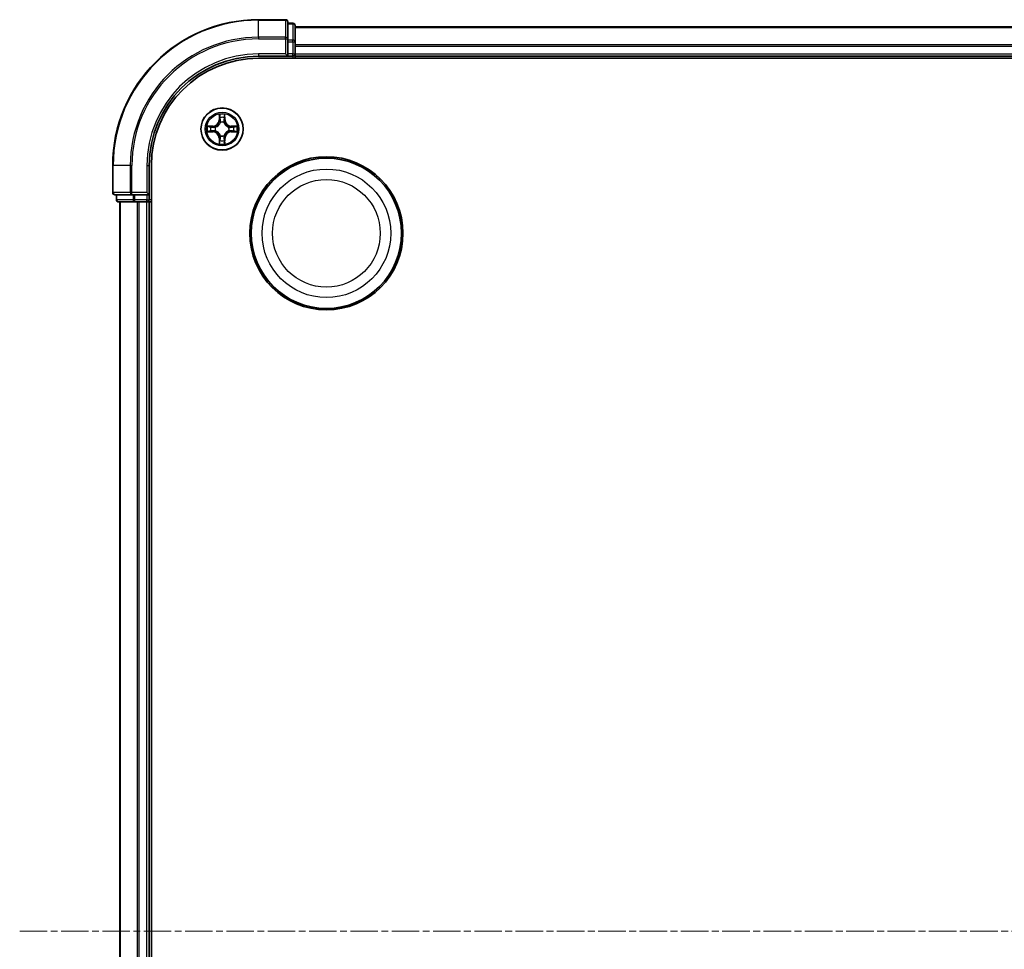
# Model space of a CAD drawing. Units: millimetres. Extents: x 0 to 6762, y 0 to 1546.
# Drawn here: x 1958 to 2093, y 914 to 1041 of the extents above; entities that cross this region are included whole.
import ezdxf

# ---------------------------------------------------------------- set-up
doc = ezdxf.new("R2010")
doc.units = ezdxf.units.MM
doc.header["$LTSCALE"] = 0.666667
doc.linetypes.add('CHAIN', pattern=[0.3543, 0.2362, -0.0295, 0.0591, -0.0295])
for name, color, linetype, lineweight in [('Centerline (ISO)', 131, 'Continuous', 18), ('Visible (ISO)', 7, 'Continuous', 35), ('Visible Narrow (ISO)', 7, 'Continuous', 25)]:
    doc.layers.add(name, color=color, linetype=linetype, lineweight=lineweight)

msp = doc.modelspace()

# ---------------------------------------------------------------- linework, layer by layer
at = {"layer": 'Centerline (ISO)', "linetype": 'CHAIN', "ltscale": 23.990969}
msp.add_line((1958.2604, 916.1875), (2233.7604, 916.1875), dxfattribs=at)
at = {"layer": 'Visible (ISO)'}
for p, q in [((1994.7104, 1041.1875), (1991.0104, 1041.1875)), ((1995.0104, 1038.547), (1995.0104, 1040.8875)), ((1995.7104, 1040.6875), (1995.0104, 1040.6875)), ((1996.0104, 1038.1461), (1996.0104, 1040.3875)), ((1996.0104, 1040.1875), (2196.0104, 1040.1875)), ((1995.0104, 1038.1461), (1995.0104, 1038.547)), ((1995.0104, 1038.1461), (1995.0104, 1036.4875)), ((1996.0104, 1037.7706), (1996.0104, 1038.1461)), ((1996.0104, 1037.7706), (1996.0104, 1037.547)), ((1996.0104, 1036.4875), (1996.0104, 1037.547)), ((1991.0104, 1036.1875), (1995.0104, 1036.1875)), ((1991.0104, 1035.8875), (2201.0104, 1035.8875)), ((1994.7104, 1036.4875), (1995.0104, 1036.1875)), ((1995.0104, 1036.1875), (1995.0104, 1036.4875)), ((1995.0104, 1036.1875), (1995.7104, 1036.1875)), ((1996.0104, 1036.4875), (1996.0104, 1036.1875)), ((1996.0104, 1035.8875), (1996.0104, 1036.1875)), ((1996.0104, 1036.1875), (2196.0104, 1036.1875)), ((1971.0104, 1021.1875), (1971.0104, 1017.4875)), ((1976.0104, 1017.1875), (1976.0104, 1021.1875)), ((1976.3104, 811.1875), (1976.3104, 1021.1875)), ((1971.3104, 1017.1875), (1973.6509, 1017.1875)), ((1971.5104, 1017.1875), (1971.5104, 1016.4875)), ((1973.6509, 1017.1875), (1974.0518, 1017.1875)), ((1975.7104, 1017.1875), (1974.0518, 1017.1875)), ((1976.0104, 1017.1875), (1975.7104, 1017.4875)), ((1975.7104, 1017.1875), (1976.0104, 1017.1875)), ((1976.0104, 1016.4875), (1976.0104, 1017.1875)), ((1971.8104, 1016.1875), (1974.0518, 1016.1875)), ((1972.0104, 816.1875), (1972.0104, 1016.1875)), ((1974.0518, 1016.1875), (1974.4273, 1016.1875)), ((1974.6509, 1016.1875), (1974.4273, 1016.1875)), ((1974.6509, 1016.1875), (1975.7104, 1016.1875)), ((1976.0104, 1016.1875), (1975.7104, 1016.1875)), ((1976.0104, 1016.1875), (1976.3104, 1016.1875)), ((1976.0104, 816.1875), (1976.0104, 1016.1875))]:
    msp.add_line(p, q, dxfattribs=at)
for centre, radius in [((1986.0104, 1026.1875), 2.9), ((2000.3104, 1011.8875), 10.5), ((2000.3104, 1011.8875), 10.3)]:
    msp.add_circle(centre, radius, dxfattribs=at)
for centre, radius, start, end in [((1991.0104, 1021.1875), 20, 90, 180), ((1994.7104, 1040.8875), 0.3, 0, 90), ((1995.7104, 1040.3875), 0.3, 0, 90), ((1991.0104, 1021.1875), 15, 90, 180), ((1991.0104, 1021.1875), 14.7, 90, 180), ((1995.7104, 1036.4875), 0.3, 270, 0), ((1986.0104, 1026.1875), 1.2295, 102.936595, 102.938396), ((1986.0104, 1026.1875), 1.2295, 100.812717, 100.813267), ((1986.0104, 1026.1875), 1.2295, 79.186733, 79.187283), ((1986.0104, 1026.1875), 1.2295, 77.061604, 77.063405), ((1986.0104, 1026.1875), 1.2295, 169.186733, 169.187283), ((1986.0104, 1026.1875), 1.2295, 167.061604, 167.063405), ((1986.0104, 1026.1875), 1.2295, 12.936595, 12.938396), ((1986.0104, 1026.1875), 1.2295, 10.812717, 10.813267), ((1986.0104, 1026.1875), 1.2295, 190.812717, 190.813267), ((1986.0104, 1026.1875), 1.2295, 192.936595, 192.938396), ((1986.0104, 1026.1875), 1.2295, 257.061604, 257.063405), ((1986.0104, 1026.1875), 1.2295, 259.186733, 259.187283), ((1986.0104, 1026.1875), 1.2295, 280.812717, 280.813267), ((1986.0104, 1026.1875), 1.2295, 282.936595, 282.938396), ((1986.0104, 1026.1875), 1.2295, 347.061604, 347.063405), ((1986.0104, 1026.1875), 1.2295, 349.186733, 349.187283), ((1971.3104, 1017.4875), 0.3, 180, 270), ((1971.8104, 1016.4875), 0.3, 180, 270), ((1975.7104, 1016.4875), 0.3, 270, 0)]:
    msp.add_arc(centre, radius, start, end, dxfattribs=at)
for points, knots in [([(1985.7099, 1027.9462), (1985.7078, 1028.0276), (1985.6618, 1028.1188), (1985.6208, 1028.2084), (1985.6204, 1028.2093), (1985.62, 1028.2102)], [0, 0, 0, 0, 0.0320559737, 0.0320559737, 0.0323943032, 0.0323943032, 0.0323943032, 0.0323943032]), ([(1985.62, 1028.2102), (1985.6202, 1028.2092), (1985.6204, 1028.2082), (1985.6226, 1028.1977), (1985.6245, 1028.1883), (1985.6265, 1028.1789)], [-0.03239430317, -0.03239430317, -0.03239430317, -0.03239430317, -0.03205597372, -0.03205597372, -0.02897275834, -0.02897275834, -0.02897275834, -0.02897275834]), ([(1986.4008, 1028.2102), (1986.4004, 1028.2093), (1986.4, 1028.2084), (1986.3992, 1028.2067), (1986.3989, 1028.2061), (1986.3986, 1028.2054)], [-0.000338329447, -0.000338329447, -0.000338329447, -0.000338329447, 0, 0, 0.000241517914, 0.000241517914, 0.000241517914, 0.000241517914]), ([(1986.3998, 1028.205), (1986.3999, 1028.2057), (1986.4, 1028.2064), (1986.4004, 1028.2082), (1986.4006, 1028.2092), (1986.4008, 1028.2102)], [-0.000230599076, -0.000230599076, -0.000230599076, -0.000230599076, 0, 0, 0.000338329447, 0.000338329447, 0.000338329447, 0.000338329447]), ([(1983.9929, 1026.5769), (1983.9922, 1026.577), (1983.9915, 1026.5771), (1983.9897, 1026.5775), (1983.9887, 1026.5777), (1983.9877, 1026.5779)], [-0.000230599076, -0.000230599076, -0.000230599076, -0.000230599076, 0, 0, 0.000338329447, 0.000338329447, 0.000338329447, 0.000338329447]), ([(1983.9877, 1026.5779), (1983.9886, 1026.5775), (1983.9895, 1026.5771), (1983.9911, 1026.5763), (1983.9918, 1026.576), (1983.9925, 1026.5757)], [-0.000338329447, -0.000338329447, -0.000338329447, -0.000338329447, 0, 0, 0.000241517914, 0.000241517914, 0.000241517914, 0.000241517914]), ([(1987.7691, 1026.488), (1987.8505, 1026.4901), (1987.9417, 1026.5361), (1988.0313, 1026.5771), (1988.0322, 1026.5775), (1988.0331, 1026.5779)], [0, 0, 0, 0, 0.0320559737, 0.0320559737, 0.0323943032, 0.0323943032, 0.0323943032, 0.0323943032]), ([(1988.0331, 1026.5779), (1988.0321, 1026.5777), (1988.0311, 1026.5775), (1988.0207, 1026.5753), (1988.0112, 1026.5734), (1988.0018, 1026.5714)], [-0.03239430317, -0.03239430317, -0.03239430317, -0.03239430317, -0.03205597372, -0.03205597372, -0.02897275834, -0.02897275834, -0.02897275834, -0.02897275834]), ([(1984.2517, 1025.887), (1984.1703, 1025.8849), (1984.0791, 1025.8389), (1983.9895, 1025.7979), (1983.9886, 1025.7975), (1983.9877, 1025.7971)], [0, 0, 0, 0, 0.0320559737, 0.0320559737, 0.0323943032, 0.0323943032, 0.0323943032, 0.0323943032]), ([(1983.9877, 1025.7971), (1983.9887, 1025.7973), (1983.9897, 1025.7975), (1984.0001, 1025.7997), (1984.0096, 1025.8016), (1984.019, 1025.8036)], [-0.03239430317, -0.03239430317, -0.03239430317, -0.03239430317, -0.03205597372, -0.03205597372, -0.02897275834, -0.02897275834, -0.02897275834, -0.02897275834]), ([(1988.0279, 1025.7981), (1988.0286, 1025.798), (1988.0293, 1025.7978), (1988.0311, 1025.7975), (1988.0321, 1025.7973), (1988.0331, 1025.7971)], [-0.000230599076, -0.000230599076, -0.000230599076, -0.000230599076, 0, 0, 0.000338329447, 0.000338329447, 0.000338329447, 0.000338329447]), ([(1988.0331, 1025.7971), (1988.0322, 1025.7975), (1988.0313, 1025.7979), (1988.0296, 1025.7987), (1988.029, 1025.799), (1988.0283, 1025.7993)], [-0.000338329447, -0.000338329447, -0.000338329447, -0.000338329447, 0, 0, 0.000241517914, 0.000241517914, 0.000241517914, 0.000241517914]), ([(1985.621, 1024.17), (1985.6209, 1024.1693), (1985.6207, 1024.1686), (1985.6204, 1024.1668), (1985.6202, 1024.1658), (1985.62, 1024.1648)], [-0.000230599076, -0.000230599076, -0.000230599076, -0.000230599076, 0, 0, 0.000338329447, 0.000338329447, 0.000338329447, 0.000338329447]), ([(1985.62, 1024.1648), (1985.6204, 1024.1657), (1985.6208, 1024.1666), (1985.6216, 1024.1682), (1985.6219, 1024.1689), (1985.6222, 1024.1696)], [-0.000338329447, -0.000338329447, -0.000338329447, -0.000338329447, 0, 0, 0.000241517914, 0.000241517914, 0.000241517914, 0.000241517914]), ([(1986.3109, 1024.4288), (1986.313, 1024.3474), (1986.359, 1024.2562), (1986.4, 1024.1666), (1986.4004, 1024.1657), (1986.4008, 1024.1648)], [0, 0, 0, 0, 0.0320559737, 0.0320559737, 0.0323943032, 0.0323943032, 0.0323943032, 0.0323943032]), ([(1986.4008, 1024.1648), (1986.4006, 1024.1658), (1986.4004, 1024.1668), (1986.3982, 1024.1772), (1986.3963, 1024.1867), (1986.3943, 1024.1961)], [-0.03239430317, -0.03239430317, -0.03239430317, -0.03239430317, -0.03205597372, -0.03205597372, -0.02897275834, -0.02897275834, -0.02897275834, -0.02897275834])]:
    msp.add_open_spline(points, degree=3, knots=knots, dxfattribs=at)
for points in [[(1985.6265, 1028.1789), (1985.6451, 1028.0903), (1985.6638, 1028.0005), (1985.6647, 1027.9199)], [(1988.0018, 1026.5714), (1987.9132, 1026.5528), (1987.8234, 1026.5341), (1987.7428, 1026.5332)], [(1984.019, 1025.8036), (1984.1075, 1025.8222), (1984.1974, 1025.8409), (1984.278, 1025.8418)], [(1986.3943, 1024.1961), (1986.3757, 1024.2846), (1986.357, 1024.3745), (1986.3561, 1024.4551)]]:
    msp.add_open_spline(points, degree=3, dxfattribs=at)
at = {"layer": 'Visible Narrow (ISO)'}
for p, q in [((1991.0104, 1041.118), (1991.0104, 1041.1875)), ((1991.0104, 1041.118), (1994.7104, 1041.118)), ((1991.0104, 1038.7775), (1991.0104, 1041.118)), ((1994.7104, 1041.118), (1994.7104, 1041.1875)), ((1994.7104, 1041.118), (1994.7104, 1038.7775)), ((1995.0104, 1040.618), (1995.7104, 1040.618)), ((1995.7104, 1040.618), (1995.7104, 1040.6875)), ((1995.7104, 1040.618), (1995.7104, 1038.3766)), ((1996.0104, 1040.118), (2196.0104, 1040.118)), ((1994.7104, 1038.7775), (1991.0104, 1038.7775)), ((1991.0104, 1038.7775), (1991.0104, 1038.547)), ((1991.0104, 1038.547), (1994.7104, 1038.547)), ((1994.7104, 1038.547), (1994.7104, 1038.7775)), ((1994.7104, 1038.547), (1994.7104, 1036.4875)), ((1994.7104, 1038.547), (1995.0104, 1038.547)), ((1995.7104, 1038.3766), (1995.0104, 1038.3766)), ((1995.0104, 1038.1461), (1995.7104, 1038.1461)), ((1995.7104, 1038.1461), (1995.7104, 1038.3766)), ((1995.7104, 1038.1461), (1995.7104, 1036.4875)), ((1995.7104, 1038.1461), (1996.0104, 1038.1461)), ((1996.0104, 1037.7775), (2196.0104, 1037.7775)), ((1996.0104, 1037.547), (2196.0104, 1037.547)), ((1991.0104, 1036.4875), (1991.0104, 1036.1875)), ((1994.7104, 1036.4875), (1991.0104, 1036.4875)), ((1995.7104, 1036.4875), (1995.0104, 1036.4875)), ((1995.7104, 1036.1875), (1995.7104, 1036.4875)), ((1995.7104, 1036.4875), (1996.0104, 1036.4875)), ((1995.7104, 1036.1875), (1995.7104, 1035.8875)), ((1996.0104, 1036.4875), (2196.0104, 1036.4875)), ((1985.62, 1028.2102), (1985.6063, 1027.4307)), ((1985.6561, 1027.4298), (1985.6063, 1027.4307)), ((1985.6561, 1027.4298), (1985.6647, 1027.9199)), ((1985.6561, 1027.4298), (1985.7288, 1027.4286)), ((1985.6801, 1027.7305), (1985.7288, 1027.4286)), ((1986.292, 1027.4286), (1986.3407, 1027.7305)), ((1986.3646, 1027.4298), (1986.292, 1027.4286)), ((1986.3561, 1027.9199), (1986.3646, 1027.4298)), ((1986.3646, 1027.4298), (1986.4145, 1027.4307)), ((1986.4145, 1027.4307), (1986.4008, 1028.2102)), ((1984.7672, 1026.5916), (1983.9877, 1026.5779)), ((1984.278, 1026.5332), (1984.7681, 1026.5417)), ((1984.7693, 1026.4691), (1984.4674, 1026.5178)), ((1984.7681, 1026.5417), (1984.7672, 1026.5916)), ((1984.7681, 1026.5417), (1984.7693, 1026.4691)), ((1985.0735, 1026.434), (1985.0941, 1026.4286)), ((1985.7693, 1027.1038), (1985.7639, 1027.1244)), ((1986.2569, 1027.1244), (1986.2515, 1027.1038)), ((1986.9267, 1026.4286), (1986.9473, 1026.434)), ((1987.2527, 1026.5417), (1987.2515, 1026.4691)), ((1987.5534, 1026.5178), (1987.2515, 1026.4691)), ((1987.2527, 1026.5417), (1987.2536, 1026.5916)), ((1987.2527, 1026.5417), (1987.7428, 1026.5332)), ((1988.0331, 1026.5779), (1987.2536, 1026.5916)), ((1983.9877, 1025.7971), (1984.7672, 1025.7834)), ((1984.7681, 1025.8332), (1984.278, 1025.8418)), ((1984.4674, 1025.8572), (1984.7693, 1025.9059)), ((1984.7681, 1025.8332), (1984.7672, 1025.7834)), ((1984.7681, 1025.8332), (1984.7693, 1025.9059)), ((1985.0941, 1025.9464), (1985.0735, 1025.941)), ((1985.6561, 1024.9452), (1985.6063, 1024.9443)), ((1985.6063, 1024.9443), (1985.62, 1024.1648)), ((1985.6561, 1024.9452), (1985.7288, 1024.9464)), ((1985.6647, 1024.4551), (1985.6561, 1024.9452)), ((1985.7288, 1024.9464), (1985.6801, 1024.6445)), ((1985.7639, 1025.2506), (1985.7693, 1025.2712)), ((1986.2515, 1025.2712), (1986.2569, 1025.2506)), ((1986.3407, 1024.6445), (1986.292, 1024.9464)), ((1986.3646, 1024.9452), (1986.292, 1024.9464)), ((1986.3646, 1024.9452), (1986.3561, 1024.4551)), ((1986.3646, 1024.9452), (1986.4145, 1024.9443)), ((1986.4008, 1024.1648), (1986.4145, 1024.9443)), ((1986.9473, 1025.941), (1986.9267, 1025.9464)), ((1987.2515, 1025.9059), (1987.5534, 1025.8572)), ((1987.2527, 1025.8332), (1987.2515, 1025.9059)), ((1987.7428, 1025.8418), (1987.2527, 1025.8332)), ((1987.2527, 1025.8332), (1987.2536, 1025.7834)), ((1987.2536, 1025.7834), (1988.0331, 1025.7971)), ((1971.0799, 1021.1875), (1971.0104, 1021.1875)), ((1971.0799, 1017.4875), (1971.0799, 1021.1875)), ((1973.4204, 1021.1875), (1971.0799, 1021.1875)), ((1973.4204, 1021.1875), (1973.4204, 1017.4875)), ((1973.4204, 1021.1875), (1973.6509, 1021.1875)), ((1973.6509, 1017.4875), (1973.6509, 1021.1875)), ((1975.7104, 1021.1875), (1976.0104, 1021.1875)), ((1975.7104, 1021.1875), (1975.7104, 1017.4875)), ((1971.0104, 1017.4875), (1971.0799, 1017.4875)), ((1973.4204, 1017.4875), (1971.0799, 1017.4875)), ((1971.5799, 1016.4875), (1971.5799, 1017.1875)), ((1973.4204, 1017.4875), (1973.6509, 1017.4875)), ((1975.7104, 1017.4875), (1973.6509, 1017.4875)), ((1973.6509, 1017.1875), (1973.6509, 1017.4875)), ((1973.8213, 1017.1875), (1973.8213, 1016.4875)), ((1974.0518, 1016.4875), (1974.0518, 1017.1875)), ((1975.7104, 1017.1875), (1975.7104, 1016.4875)), ((1971.5104, 1016.4875), (1971.5799, 1016.4875)), ((1973.8213, 1016.4875), (1971.5799, 1016.4875)), ((1972.0799, 816.1875), (1972.0799, 1016.1875)), ((1973.8213, 1016.4875), (1974.0518, 1016.4875)), ((1975.7104, 1016.4875), (1974.0518, 1016.4875)), ((1974.0518, 1016.1875), (1974.0518, 1016.4875)), ((1974.4204, 816.1875), (1974.4204, 1016.1875)), ((1974.6509, 816.1875), (1974.6509, 1016.1875)), ((1975.7104, 1016.4875), (1976.0104, 1016.4875)), ((1975.7104, 1016.1875), (1975.7104, 1016.4875)), ((1975.7104, 816.1875), (1975.7104, 1016.1875)), ((1976.3104, 1016.4875), (1976.0104, 1016.4875))]:
    msp.add_line(p, q, dxfattribs=at)
for centre, radius in [((1986.0104, 1026.1875), 2.8677), ((1986.0104, 1026.1875), 2.3092), ((1986.0104, 1026.1875), 2.1415), ((2000.3104, 1011.8875), 8.8207), ((2000.3104, 1011.8875), 7.384)]:
    msp.add_circle(centre, radius, dxfattribs=at)
for centre, radius, start, end in [((1991.0104, 1021.1875), 19.9305, 90, 180), ((1991.0104, 1021.1875), 17.59, 90, 180), ((1991.0104, 1021.1875), 17.3595, 90, 180), ((1991.0104, 1021.1875), 15.3, 90, 180), ((1984.7523, 1027.4456), 0.8542, 271, 359), ((1984.7523, 1027.4456), 0.904, 271, 359), ((1986.0104, 1026.1875), 2.0601, 79.074582, 100.925418), ((1986.0104, 1026.1875), 1.6122, 79.692479, 100.307521), ((1987.2685, 1027.4456), 0.904, 181, 269), ((1987.2685, 1027.4456), 0.8542, 181, 269), ((1986.0104, 1026.1875), 2.0601, 169.074582, 190.925418), ((1986.0104, 1026.1875), 1.6122, 169.692479, 190.307521), ((1986.0104, 1026.1875), 0.9688, 165.258044, 194.741956), ((1986.0104, 1026.1875), 0.9475, 165.258044, 194.741956), ((1986.0104, 1026.1875), 0.9688, 75.258044, 104.741956), ((1986.0104, 1026.1875), 0.9475, 75.258044, 104.741956), ((1986.0104, 1026.1875), 0.9475, 345.258044, 14.741956), ((1986.0104, 1026.1875), 0.9688, 345.258044, 14.741956), ((1986.0104, 1026.1875), 1.6122, 349.692479, 10.307521), ((1986.0104, 1026.1875), 2.0601, 349.074582, 10.925418), ((1984.7523, 1024.9294), 0.8542, 1, 89), ((1984.7523, 1024.9294), 0.904, 1, 89), ((1986.0104, 1026.1875), 0.9688, 255.258044, 284.741956), ((1986.0104, 1026.1875), 0.9475, 255.258044, 284.741956), ((1987.2685, 1024.9294), 0.904, 91, 179), ((1987.2685, 1024.9294), 0.8542, 91, 179), ((1986.0104, 1026.1875), 2.0601, 259.074582, 280.925418), ((1986.0104, 1026.1875), 1.6122, 259.692479, 280.307521)]:
    msp.add_arc(centre, radius, start, end, dxfattribs=at)
for centre, major_axis, ratio, start_param, end_param in [((1994.7104, 1040.8875), (0.3, 0), 0.76822128, 0, 1.57079633), ((1995.7104, 1040.3875), (0.3, 0), 0.76822128, 0, 1.57079633), ((1994.7104, 1038.547), (0.3, 0), 0.76822128, 0, 1.57079633), ((1995.7104, 1038.1461), (0.3, 0), 0.76822128, 0, 1.57079633), ((1985.7145, 1027.919), (-0.05, -0.002), 0.54850665, 4.7835784, 6.17876057), ((1985.6996, 1028.1204), (-0.0019, -0.4402), 0.08673359, 5.18564759, 5.80090347), ((1985.7299, 1027.7296), (-0.0494, -0.008), 0.89574018, 4.73044269, 6.08586581), ((1985.7786, 1027.4277), (-0.0494, -0.008), 0.89572054, 4.73483766, 6.08588361), ((1986.2422, 1027.4277), (0.0494, -0.008), 0.89572054, 0.1973017, 1.54834765), ((1986.2909, 1027.7296), (0.0494, -0.008), 0.89574018, 0.19731949, 1.55274262), ((1986.3063, 1027.919), (0.05, -0.002), 0.54850665, 0.10442473, 1.4996069), ((1986.3212, 1028.1204), (-0.0019, 0.4402), 0.08673359, 3.62387449, 4.23913037), ((1984.2789, 1026.4834), (0.002, 0.05), 0.54850665, 0.10442473, 1.4996069), ((1984.0775, 1026.4983), (-0.4402, -0.0019), 0.08673359, 3.62387449, 4.23913037), ((1984.4683, 1026.468), (0.008, 0.0494), 0.89574018, 0.19731949, 1.55274262), ((1984.7702, 1026.4193), (0.008, 0.0494), 0.89572054, 0.1973017, 1.54834765), ((1985.1168, 1026.4226), (-0.0091, 0.0492), 0.87684641, 0.18229136, 1.17990219), ((1985.1168, 1026.4226), (-0.0149, 0.0477), 0.41070123, 0.09573579, 1.31868747), ((1985.7753, 1027.0811), (-0.0492, 0.0091), 0.87684642, 5.10328313, 6.10089396), ((1985.7753, 1027.0811), (-0.0477, 0.0149), 0.41070123, 4.96449783, 6.18744952), ((1986.2455, 1027.0811), (0.0477, 0.0149), 0.41070123, 0.09573579, 1.31868747), ((1986.2455, 1027.0811), (0.0492, 0.0091), 0.87684641, 0.18229136, 1.17990219), ((1986.904, 1026.4226), (0.0091, 0.0492), 0.87684642, 5.10328313, 6.10089396), ((1986.904, 1026.4226), (0.0149, 0.0477), 0.41070123, 4.96449783, 6.18744952), ((1987.2506, 1026.4193), (-0.008, 0.0494), 0.89572054, 4.73483766, 6.08588361), ((1987.9433, 1026.4983), (-0.4402, 0.0019), 0.08673359, 5.18564759, 5.80090347), ((1987.5525, 1026.468), (-0.008, 0.0494), 0.89574018, 4.73044269, 6.08586581), ((1987.7419, 1026.4834), (-0.002, 0.05), 0.54850665, 4.7835784, 6.17876057), ((1984.2789, 1025.8916), (0.002, -0.05), 0.54850665, 4.7835784, 6.17876057), ((1984.0775, 1025.8767), (-0.4402, 0.0019), 0.08673359, 2.04405494, 2.65931081), ((1984.4683, 1025.907), (0.008, -0.0494), 0.89574018, 4.73044269, 6.08586581), ((1984.7702, 1025.9557), (0.008, -0.0494), 0.89572054, 4.73483766, 6.08588361), ((1985.1168, 1025.9524), (-0.0091, -0.0492), 0.87684642, 5.10328313, 6.10089396), ((1985.1168, 1025.9524), (-0.0149, -0.0477), 0.41070123, 4.96449783, 6.18744952), ((1985.6996, 1024.2546), (-0.0019, 0.4402), 0.08673359, 0.48228184, 1.09753772), ((1985.7299, 1024.6454), (-0.0494, 0.008), 0.89574018, 0.19731949, 1.55274262), ((1985.7753, 1025.2939), (-0.0492, -0.0091), 0.87684641, 0.18229136, 1.17990219), ((1985.7753, 1025.2939), (-0.0477, -0.0149), 0.41070123, 0.09573579, 1.31868747), ((1985.7786, 1024.9473), (-0.0494, 0.008), 0.89572054, 0.1973017, 1.54834765), ((1986.2422, 1024.9473), (0.0494, 0.008), 0.89572054, 4.73483766, 6.08588361), ((1986.2455, 1025.2939), (0.0477, -0.0149), 0.41070123, 4.96449783, 6.18744952), ((1986.2455, 1025.2939), (0.0492, -0.0091), 0.87684642, 5.10328313, 6.10089396), ((1986.2909, 1024.6454), (0.0494, 0.008), 0.89574018, 4.73044269, 6.08586581), ((1986.3212, 1024.2546), (-0.0019, -0.4402), 0.08673359, 2.04405494, 2.65931081), ((1986.904, 1025.9524), (0.0149, -0.0477), 0.41070123, 0.09573579, 1.31868747), ((1986.904, 1025.9524), (0.0091, -0.0492), 0.87684641, 0.18229136, 1.17990219), ((1987.2506, 1025.9557), (-0.008, -0.0494), 0.89572054, 0.1973017, 1.54834765), ((1987.5525, 1025.907), (-0.008, -0.0494), 0.89574018, 0.19731949, 1.55274262), ((1987.9433, 1025.8767), (-0.4402, -0.0019), 0.08673359, 0.48228184, 1.09753772), ((1987.7419, 1025.8916), (-0.002, -0.05), 0.54850665, 0.10442473, 1.4996069), ((1985.7145, 1024.456), (-0.05, 0.002), 0.54850665, 0.10442473, 1.4996069), ((1986.3063, 1024.456), (0.05, 0.002), 0.54850665, 4.7835784, 6.17876057), ((1971.3104, 1017.4875), (0, -0.3), 0.76822128, 4.71238898, 6.28318531), ((1973.6509, 1017.4875), (0, -0.3), 0.76822128, 4.71238898, 6.28318531), ((1971.8104, 1016.4875), (0, -0.3), 0.76822128, 4.71238898, 6.28318531), ((1974.0518, 1016.4875), (0, -0.3), 0.76822128, 4.71238898, 6.28318531)]:
    msp.add_ellipse(centre, major_axis=major_axis, ratio=ratio, start_param=start_param, end_param=end_param, dxfattribs=at)
for points in [[(1985.7219, 1027.7737), (1985.7158, 1027.8122), (1985.7117, 1027.8726), (1985.7099, 1027.9462)], [(1985.7704, 1027.4717), (1985.7542, 1027.5724), (1985.7381, 1027.673), (1985.7219, 1027.7737)], [(1985.7288, 1027.4286), (1985.7469, 1027.3221), (1985.7487, 1027.2131), (1985.7283, 1027.0978)], [(1985.7639, 1027.1244), (1985.7885, 1027.2455), (1985.7883, 1027.3598), (1985.7704, 1027.4717)], [(1986.2504, 1027.4717), (1986.2325, 1027.3598), (1986.2323, 1027.2455), (1986.2569, 1027.1244)], [(1986.2989, 1027.7737), (1986.2827, 1027.673), (1986.2666, 1027.5724), (1986.2504, 1027.4717)], [(1986.2924, 1027.0978), (1986.2721, 1027.2131), (1986.2739, 1027.3221), (1986.292, 1027.4286)], [(1986.3109, 1027.9462), (1986.3091, 1027.8726), (1986.305, 1027.8122), (1986.2989, 1027.7737)], [(1986.3986, 1028.2054), (1986.3583, 1028.1174), (1986.313, 1028.027), (1986.3109, 1027.9462)], [(1986.3561, 1027.9199), (1986.3571, 1028.0085), (1986.3795, 1028.1081), (1986.3998, 1028.205)], [(1983.9925, 1026.5757), (1984.0805, 1026.5354), (1984.1709, 1026.4901), (1984.2517, 1026.488)], [(1984.278, 1026.5332), (1984.1894, 1026.5342), (1984.0898, 1026.5566), (1983.9929, 1026.5769)], [(1984.2517, 1026.488), (1984.3253, 1026.4862), (1984.3857, 1026.4821), (1984.4242, 1026.476)], [(1984.4242, 1026.476), (1984.5249, 1026.4598), (1984.6255, 1026.4437), (1984.7262, 1026.4275)], [(1984.7262, 1026.4275), (1984.8381, 1026.4096), (1984.9523, 1026.4094), (1985.0735, 1026.434)], [(1985.0735, 1025.941), (1984.9523, 1025.9656), (1984.8381, 1025.9654), (1984.7262, 1025.9475)], [(1985.1001, 1026.4695), (1984.9848, 1026.4492), (1984.8758, 1026.451), (1984.7693, 1026.4691)], [(1987.2515, 1026.4691), (1987.145, 1026.451), (1987.036, 1026.4492), (1986.9207, 1026.4695)], [(1986.9473, 1026.434), (1987.0685, 1026.4094), (1987.1827, 1026.4096), (1987.2946, 1026.4275)], [(1987.2946, 1025.9475), (1987.1827, 1025.9654), (1987.0685, 1025.9656), (1986.9473, 1025.941)], [(1987.2946, 1026.4275), (1987.3953, 1026.4437), (1987.4959, 1026.4598), (1987.5966, 1026.476)], [(1987.5966, 1026.476), (1987.6351, 1026.4821), (1987.6955, 1026.4862), (1987.7691, 1026.488)], [(1984.4242, 1025.899), (1984.3857, 1025.8929), (1984.3253, 1025.8888), (1984.2517, 1025.887)], [(1984.7262, 1025.9475), (1984.6255, 1025.9313), (1984.5249, 1025.9152), (1984.4242, 1025.899)], [(1984.7693, 1025.9059), (1984.8758, 1025.924), (1984.9848, 1025.9258), (1985.1001, 1025.9054)], [(1985.7219, 1024.6013), (1985.7381, 1024.702), (1985.7542, 1024.8026), (1985.7704, 1024.9033)], [(1985.7283, 1025.2772), (1985.7487, 1025.1619), (1985.7469, 1025.0529), (1985.7288, 1024.9464)], [(1985.7704, 1024.9033), (1985.7883, 1025.0152), (1985.7885, 1025.1294), (1985.7639, 1025.2506)], [(1986.2569, 1025.2506), (1986.2323, 1025.1294), (1986.2325, 1025.0152), (1986.2504, 1024.9033)], [(1986.2504, 1024.9033), (1986.2666, 1024.8026), (1986.2827, 1024.702), (1986.2989, 1024.6013)], [(1986.292, 1024.9464), (1986.2739, 1025.0529), (1986.2721, 1025.1619), (1986.2924, 1025.2772)], [(1986.9207, 1025.9054), (1987.036, 1025.9258), (1987.145, 1025.924), (1987.2515, 1025.9059)], [(1987.5966, 1025.899), (1987.4959, 1025.9152), (1987.3953, 1025.9313), (1987.2946, 1025.9475)], [(1987.7691, 1025.887), (1987.6955, 1025.8888), (1987.6351, 1025.8929), (1987.5966, 1025.899)], [(1987.7428, 1025.8418), (1987.8314, 1025.8408), (1987.931, 1025.8184), (1988.0279, 1025.7981)], [(1988.0283, 1025.7993), (1987.9403, 1025.8396), (1987.8499, 1025.8849), (1987.7691, 1025.887)], [(1985.6647, 1024.4551), (1985.6637, 1024.3665), (1985.6413, 1024.2669), (1985.621, 1024.17)], [(1985.6222, 1024.1696), (1985.6625, 1024.2576), (1985.7078, 1024.348), (1985.7099, 1024.4288)], [(1985.7099, 1024.4288), (1985.7117, 1024.5024), (1985.7158, 1024.5628), (1985.7219, 1024.6013)], [(1986.2989, 1024.6013), (1986.305, 1024.5628), (1986.3091, 1024.5024), (1986.3109, 1024.4288)]]:
    msp.add_open_spline(points, degree=3, dxfattribs=at)
for points, knots in [([(1985.0941, 1026.4286), (1985.1781, 1026.4559), (1985.3439, 1026.5329), (1985.5552, 1026.7164), (1985.6952, 1026.9165), (1985.7488, 1027.0408), (1985.7693, 1027.1038)], [-0.174866013, -0.174866013, -0.174866013, -0.174866013, -0.145995309, -0.117124605, -0.095471577, -0.073818549, -0.073818549, -0.073818549, -0.073818549]), ([(1985.7283, 1027.0978), (1985.7097, 1027.0379), (1985.6608, 1026.9198), (1985.5337, 1026.7319), (1985.3376, 1026.5643), (1985.18, 1026.4944), (1985.1001, 1026.4695)], [0.073818549, 0.073818549, 0.073818549, 0.073818549, 0.095471577, 0.117124605, 0.145995309, 0.174866013, 0.174866013, 0.174866013, 0.174866013]), ([(1986.2515, 1027.1038), (1986.2788, 1027.0198), (1986.3558, 1026.854), (1986.5393, 1026.6427), (1986.7394, 1026.5027), (1986.8637, 1026.4491), (1986.9267, 1026.4286)], [-0.174866013, -0.174866013, -0.174866013, -0.174866013, -0.145995309, -0.117124605, -0.095471577, -0.073818549, -0.073818549, -0.073818549, -0.073818549]), ([(1986.9207, 1026.4695), (1986.8608, 1026.4882), (1986.7427, 1026.537), (1986.5548, 1026.6642), (1986.3872, 1026.8603), (1986.3173, 1027.0179), (1986.2924, 1027.0978)], [0.073818549, 0.073818549, 0.073818549, 0.073818549, 0.095471577, 0.117124605, 0.145995309, 0.174866013, 0.174866013, 0.174866013, 0.174866013]), ([(1985.7693, 1025.2712), (1985.742, 1025.3552), (1985.665, 1025.521), (1985.4815, 1025.7323), (1985.2814, 1025.8723), (1985.1571, 1025.9259), (1985.0941, 1025.9464)], [-0.174866013, -0.174866013, -0.174866013, -0.174866013, -0.145995309, -0.117124605, -0.095471577, -0.073818549, -0.073818549, -0.073818549, -0.073818549]), ([(1985.1001, 1025.9054), (1985.16, 1025.8868), (1985.2781, 1025.8379), (1985.466, 1025.7108), (1985.6336, 1025.5147), (1985.7035, 1025.3571), (1985.7283, 1025.2772)], [0.073818549, 0.073818549, 0.073818549, 0.073818549, 0.095471577, 0.117124605, 0.145995309, 0.174866013, 0.174866013, 0.174866013, 0.174866013]), ([(1986.9267, 1025.9464), (1986.8427, 1025.9191), (1986.6769, 1025.8421), (1986.4656, 1025.6586), (1986.3256, 1025.4585), (1986.272, 1025.3342), (1986.2515, 1025.2712)], [-0.174866013, -0.174866013, -0.174866013, -0.174866013, -0.145995309, -0.117124605, -0.095471577, -0.073818549, -0.073818549, -0.073818549, -0.073818549]), ([(1986.2924, 1025.2772), (1986.3111, 1025.3371), (1986.3599, 1025.4552), (1986.4871, 1025.6431), (1986.6832, 1025.8107), (1986.8408, 1025.8806), (1986.9207, 1025.9054)], [0.073818549, 0.073818549, 0.073818549, 0.073818549, 0.095471577, 0.117124605, 0.145995309, 0.174866013, 0.174866013, 0.174866013, 0.174866013])]:
    msp.add_open_spline(points, degree=3, knots=knots, dxfattribs=at)

doc.saveas('drawing.dxf')
